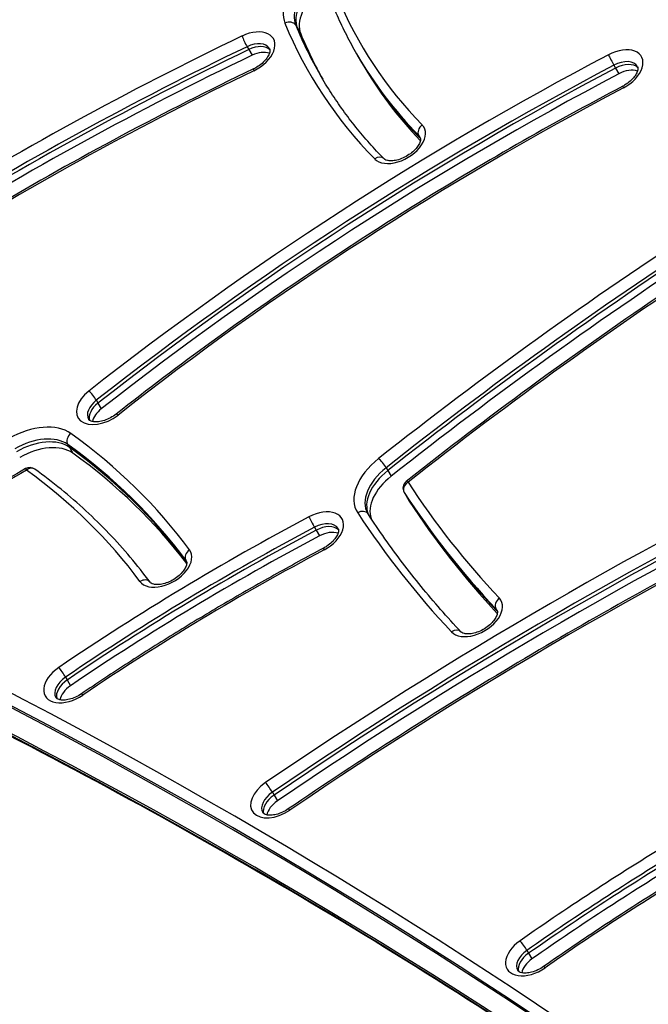
# Model space of a CAD drawing. Units: millimetres. Extents: x -2865 to 3846, y -2137 to 2945.
# Drawn here: x -155 to -5, y 317 to 551 of the extents above; entities that cross this region are included whole.
import ezdxf

# ---------------------------------------------------------------- set-up
doc = ezdxf.new("R2010")
doc.units = ezdxf.units.MM
doc.header["$LTSCALE"] = 40
doc.layers.add('SW_Toestellen', color=2, linetype='Continuous')

msp = doc.modelspace()

# ---------------------------------------------------------------- linework, layer by layer
at = {"layer": 'SW_Toestellen'}
for p, q in [((-89.15, 549.38), (-88.76, 548.7)), ((-88.76, 548.7), (-87.97, 547.33)), ((-100.72, 544.27), (-100.33, 543.59)), ((-100.33, 543.59), (-99.54, 542.23)), ((-74.67, 542.55), (-74.28, 541.87)), ((-74.28, 541.87), (-73.49, 540.5)), ((-13.5, 539.89), (-13.11, 539.2)), ((-13.11, 539.2), (-12.32, 537.84)), ((-59.9, 523.15), (-59.52, 522.48)), ((-136.56, 460.24), (-136.17, 459.55)), ((-136.17, 459.55), (-135.38, 458.19)), ((-143.35, 449.73), (-142.96, 449.05)), ((-142.96, 449.05), (-142.17, 447.68)), ((-67.66, 444.2), (-67.27, 443.52)), ((-67.27, 443.52), (-66.48, 442.15)), ((-63.4, 438.36), (-63.01, 437.68)), ((-63.38, 438.33), (-62.98, 437.64)), ((-63.01, 437.68), (-62.22, 436.32)), ((-62.98, 437.64), (-62.2, 436.28)), ((-84.7, 430.03), (-84.31, 429.35)), ((-84.31, 429.35), (-83.52, 427.98)), ((-115.29, 422.21), (-115.12, 421.92)), ((-41.57, 410.65), (-41.22, 410.04)), ((-143.88, 394.42), (-143.49, 393.74)), ((-143.49, 393.74), (-142.7, 392.38)), ((-94.71, 367.06), (-94.31, 366.38)), ((-94.31, 366.38), (-93.52, 365.01)), ((-34.18, 329.47), (-33.79, 328.79)), ((-33.79, 328.79), (-33, 327.42))]:
    msp.add_line(p, q, dxfattribs=at)
for centre, start, end in [((-152.38, 442.24), 54.2293, 119.628), ((-61.67, 439.36), 128.3194, 210)]:
    msp.add_arc(centre, 2, start, end, dxfattribs=at)
for centre, major_axis, ratio, start_param, end_param in [((-79.28, 556.2), (-12.12, -7), 0.615661, 4.952394, 6.201319), ((-78.49, 554.84), (-10.39, -6), 0.615661, 4.952394, 6.201319), ((-78.1, 554.16), (-10.39, -6), 0.615661, 4.952394, 6.201319), ((-78.1, 554.16), (-10.39, -6), 0.615661, 4.952394, 6.201319), ((-77.31, 552.79), (-10.39, -6), 0.615661, 4.952394, 6.201319), ((142.22, 669.59), (-215.94, -124.67), 0.615661, 6.201319, 6.440138), ((-90.93, 548.47), (1.85, 0.76), 0.785372, 0.104288, 1.675084), ((259.98, 180.52), (-571.02, -329.68), 0.615661, 4.65535, 4.945585), ((-100.52, 542.68), (6.06, 3.5), 0.615661, 4.588542, 7.730135), ((142.22, 669.59), (-228.07, -131.67), 0.615661, 6.201319, 6.440138), ((143, 668.22), (-226.34, -130.67), 0.615661, 6.201319, 6.283185), ((143.4, 667.54), (-226.34, -130.67), 0.615661, 6.201319, 6.280729), ((143.4, 667.54), (-226.34, -130.67), 0.615661, 6.201319, 6.280729), ((260.77, 179.15), (569.29, 328.68), 0.615661, 1.513757, 1.803992), ((0.96, 240.6), (-448.83, -259.13), 0.615661, 4.588542, 4.936645), ((-101.12, 545.45), (-0.86, 1.8), 0.097343, 0.666959, 2.237755), ((-99.73, 541.32), (4.33, 2.5), 0.615661, 0, 1.446949), ((144.19, 666.18), (-226.34, -130.67), 0.615661, 6.201319, 6.275816), ((261.16, 178.47), (-569.29, -328.68), 0.615661, 4.65535, 4.945585), ((261.16, 178.47), (-569.29, -328.68), 0.615661, 4.65535, 4.945585), ((261.95, 177.11), (569.29, 328.68), 0.615661, 1.513757, 1.803992), ((1.75, 239.24), (447.09, 258.13), 0.615661, 1.446949, 1.795052), ((2.15, 238.55), (-447.09, -258.13), 0.615661, 4.588542, 4.936645), ((2.15, 238.55), (-447.09, -258.13), 0.615661, 4.588542, 4.936645), ((-99.33, 540.64), (4.33, 2.5), 0.615661, 0.160076, 1.446949), ((-99.33, 540.64), (4.33, 2.5), 0.615661, 0.160076, 1.446949), ((-98.55, 539.27), (4.33, 2.5), 0.615661, 0.478278, 1.446949), ((-13.03, 538.43), (6.06, 3.5), 0.615661, 4.649112, 7.790705), ((2.93, 237.19), (447.09, 258.13), 0.615661, 1.446949, 1.795052), ((113.42, 256.07), (-439.84, -253.94), 0.615661, 4.649112, 4.940531), ((143, 668.22), (-217.67, -125.67), 0.615661, 0, 0.156953), ((143.4, 667.54), (-217.67, -125.67), 0.615661, 0, 0.156891), ((143.4, 667.54), (-217.67, -125.67), 0.615661, 0, 0.156891), ((259.98, 180.52), (558.89, 322.68), 0.615661, 1.513757, 1.803992), ((-14.01, 541.01), (0.93, -1.77), 0.049829, 3.80579, 5.376586), ((-12.24, 537.07), (4.33, 2.5), 0.615661, 0, 1.50752), ((0.96, 240.6), (436.7, 252.13), 0.615661, 1.446949, 1.795052), ((114.21, 254.71), (438.1, 252.94), 0.615661, 1.50752, 1.798938), ((114.6, 254.02), (-438.1, -252.94), 0.615661, 4.649112, 4.940531), ((114.6, 254.02), (-438.1, -252.94), 0.615661, 4.649112, 4.940531), ((-98.34, 537.18), (-0.86, 1.8), 0.097343, 0, 0.666959), ((144.19, 666.18), (-217.67, -125.67), 0.615661, 0, 0.149446), ((-11.84, 536.38), (4.33, 2.5), 0.615661, 0.160076, 1.50752), ((-11.84, 536.38), (4.33, 2.5), 0.615661, 0.160076, 1.50752), ((-11.06, 535.02), (4.33, 2.5), 0.615661, 0.478278, 1.50752), ((115.39, 252.66), (438.1, 252.94), 0.615661, 1.50752, 1.798938), ((113.42, 256.07), (427.71, 246.94), 0.615661, 1.50752, 1.798938), ((-10.47, 533.12), (-0.93, 1.77), 0.049829, 0, 0.664197), ((-64.73, 521.62), (-6.06, -3.5), 0.615661, 0.156953, 3.298546), ((-58.29, 524.3), (-1.43, -1.4), 0.778325, 4.514929, 6.085725), ((-63.94, 520.26), (4.33, 2.5), 0.615661, 0, 0.156953), ((-69.59, 516.22), (1.43, 1.4), 0.778325, 0, 1.373336), ((-134.87, 459.57), (-6.06, -3.5), 0.615661, 4.940531, 8.082123), ((-137.56, 461.05), (-1.24, 1.57), 0.178223, 4.036388, 5.607184), ((-134.09, 458.2), (-4.33, -2.5), 0.615661, 4.940531, 6.283185), ((-133.69, 457.52), (-4.33, -2.5), 0.615661, 4.940531, 6.12311), ((-133.69, 457.52), (-4.33, -2.5), 0.615661, 4.940531, 6.12311), ((-132.9, 456.16), (4.33, 2.5), 0.615661, 1.798938, 2.663315), ((-130.62, 455.36), (-1.24, 1.57), 0.178223, 5.607184, 6.283185), ((-153.17, 443.6), (12.12, 7), 0.615661, 0.270287, 1.56025), ((-152.38, 442.24), (10.39, 6), 0.615661, 0.270287, 1.56025), ((-141.85, 450.98), (-1.17, -1.62), 0.759401, 4.383078, 5.953874), ((-378.24, 256.88), (271.19, 156.57), 0.615661, 0.069414, 0.270287), ((-151.99, 441.55), (10.39, 6), 0.615661, 0.270287, 1.56025), ((-151.99, 441.55), (10.39, 6), 0.615661, 0.270287, 1.56025), ((-151.2, 440.19), (10.39, 6), 0.615661, 0.270287, 1.56025), ((-377.45, 255.51), (269.45, 155.57), 0.615661, 0.069414, 0.270287), ((182.65, 49.04), (-590.64, -341.01), 0.615661, 4.597138, 4.832071), ((-377.06, 254.83), (269.45, 155.57), 0.615661, 0.071075, 0.270287), ((-377.06, 254.83), (269.45, 155.57), 0.615661, 0.071075, 0.270287), ((-376.27, 253.46), (269.45, 155.57), 0.615661, 0.077794, 0.270287), ((183.44, 47.68), (588.91, 340.01), 0.615661, 1.455545, 1.690478), ((183.83, 47), (-588.91, -340.01), 0.615661, 4.597138, 4.832071), ((183.83, 47), (-588.91, -340.01), 0.615661, 4.597138, 4.832071), ((184.62, 45.63), (588.91, 340.01), 0.615661, 1.455545, 1.690478), ((-62.46, 440.73), (-12.12, -7), 0.615661, 4.945585, 6.317734), ((-68.66, 445.01), (-1.24, 1.57), 0.1821, 4.035809, 5.606605), ((-70.36, 294.32), (240.11, 138.63), 0.615661, 1.56025, 1.734389), ((-152.38, 442.24), (-0.99, 1.74), 0.00831, 0, 0.663252), ((-152.38, 442.24), (1.17, 1.62), 0.759401, 0, 1.241485), ((-378.24, 256.88), (259.06, 149.57), 0.615661, 0.069414, 0.270287), ((-61.67, 439.36), (-10.39, -6), 0.615661, 4.945585, 6.283185), ((-61.27, 438.68), (-10.39, -6), 0.615661, 4.945585, 6.229886), ((-61.27, 438.68), (-10.39, -6), 0.615661, 4.945585, 6.229886), ((182.65, 49.04), (578.52, 334.01), 0.615661, 1.455545, 1.690478), ((-60.49, 437.32), (-10.39, -6), 0.615661, 4.945585, 6.165452), ((-61.67, 439.36), (-1.67, -1.1), 0.787541, 4.668206, 6.239003), ((-61.67, 439.36), (-1.24, 1.57), 0.1821, 5.606605, 6.283185), ((383.07, 710.75), (-451.34, -260.58), 0.615661, 0.034549, 0.143289), ((-61.67, 439.36), (-1.73, -1), 0.615661, 0, 0.034549), ((383.86, 709.38), (-453.07, -261.58), 0.615661, 0.034549, 0.143289), ((-61.27, 438.68), (-1.73, -1), 0.615661, 0, 0.034549), ((-61.27, 438.68), (-1.73, -1), 0.615661, 0, 0.034549), ((384.25, 708.7), (-453.07, -261.58), 0.615661, 0.034549, 0.143126), ((384.25, 708.7), (-453.07, -261.58), 0.615661, 0.034549, 0.143126), ((-60.49, 437.32), (-1.73, -1), 0.615661, 0, 0.034549), ((385.04, 707.34), (-453.07, -261.58), 0.615661, 0.034549, 0.139493), ((-84.21, 428.58), (6.06, 3.5), 0.615661, 4.653182, 7.794775), ((-73.64, 432.11), (1.67, 1.1), 0.787541, 0, 1.526614), ((383.07, 710.75), (-463.46, -267.58), 0.615661, 0.034549, 0.143289), ((14.65, 211.66), (-340.43, -196.55), 0.615661, 4.653182, 4.830052), ((-85.21, 431.15), (-0.94, 1.77), 0.046628, 0.664076, 2.234872), ((-83.42, 427.22), (4.33, 2.5), 0.615661, 0, 1.51159), ((-2103.31, -1457.88), (2426.6, 1401), 0.615661, 0.177143, 0.41989), ((15.44, 210.3), (338.7, 195.55), 0.615661, 1.51159, 1.68846), ((15.83, 209.61), (-338.7, -195.55), 0.615661, 4.653182, 4.830052), ((15.83, 209.61), (-338.7, -195.55), 0.615661, 4.653182, 4.830052), ((-83.03, 426.54), (4.33, 2.5), 0.615661, 0.160076, 1.51159), ((-83.03, 426.54), (4.33, 2.5), 0.615661, 0.160076, 1.51159), ((-82.24, 425.17), (4.33, 2.5), 0.615661, 0.478278, 1.51159), ((-2102.52, -1459.24), (2424.87, 1400), 0.615661, 0.177079, 0.41989), ((-2102.13, -1459.92), (2424.87, 1400), 0.615661, 0.177298, 0.41989), ((-2102.13, -1459.92), (2424.87, 1400), 0.615661, 0.177298, 0.41989), ((16.62, 208.25), (338.7, 195.55), 0.615661, 1.51159, 1.68846), ((14.65, 211.66), (328.31, 189.55), 0.615661, 1.51159, 1.68846), ((-120.29, 420.9), (-6.06, -3.5), 0.615661, 0.069414, 3.211007), ((-113.6, 423.28), (-1.61, -1.19), 0.786113, 4.623846, 6.194643), ((-81.63, 423.29), (-0.94, 1.77), 0.046628, 0, 0.664076), ((-119.5, 419.53), (4.33, 2.5), 0.615661, 0, 0.069414), ((-2097.01, -1468.79), (2424.87, 1400), 0.615661, 0.177397, 0.41989), ((-2097.01, -1468.79), (2424.87, 1400), 0.615661, 0.177397, 0.41989), ((-2096.61, -1469.48), (2424.87, 1400), 0.615661, 0.177397, 0.41989), ((-125.4, 415.78), (1.61, 1.19), 0.786113, 0, 1.482254), ((-46.42, 409.16), (-6.06, -3.5), 0.615661, 0.143289, 3.284882), ((-39.94, 411.8), (-1.46, -1.37), 0.779935, 4.531609, 6.102406), ((-45.64, 407.8), (4.33, 2.5), 0.615661, 0, 0.143289), ((-51.33, 403.8), (1.46, 1.37), 0.779935, 0, 1.390017), ((-142.63, 393.44), (-6.06, -3.5), 0.615661, 4.830052, 7.971645), ((-144.7, 395.37), (-1.12, 1.65), 0.092506, 4.045795, 5.616591), ((-141.85, 392.07), (-4.33, -2.5), 0.615661, 4.830052, 6.283185), ((-141.45, 391.39), (-4.33, -2.5), 0.615661, 4.830052, 6.12311), ((-141.45, 391.39), (-4.33, -2.5), 0.615661, 4.830052, 6.12311), ((-140.66, 390.02), (4.33, 2.5), 0.615661, 1.68846, 2.663315), ((-139, 388.77), (-1.12, 1.65), 0.092506, 5.616591, 6.283185), ((-93.45, 366.08), (-6.06, -3.5), 0.615661, 4.832071, 7.973663), ((-95.52, 368), (-1.13, 1.65), 0.094085, 4.045678, 5.616474), ((-92.66, 364.71), (-4.33, -2.5), 0.615661, 4.832071, 6.283185), ((-92.27, 364.03), (-4.33, -2.5), 0.615661, 4.832071, 6.12311), ((-92.27, 364.03), (-4.33, -2.5), 0.615661, 4.832071, 6.12311), ((-91.48, 362.66), (4.33, 2.5), 0.615661, 1.690478, 2.663315), ((-89.8, 361.42), (-1.13, 1.65), 0.094085, 5.616474, 6.283185), ((138.19, 144.62), (-353.83, -204.28), 0.615661, 4.744634, 4.852701), ((138.98, 143.26), (352.1, 203.28), 0.615661, 1.603042, 1.711109), ((139.38, 142.57), (-352.1, -203.28), 0.615661, 4.744634, 4.852701), ((139.38, 142.57), (-352.1, -203.28), 0.615661, 4.744634, 4.852701), ((140.16, 141.21), (352.1, 203.28), 0.615661, 1.603042, 1.711109), ((138.19, 144.62), (341.7, 197.28), 0.615661, 1.603042, 1.711109), ((-32.84, 328.54), (-6.06, -3.5), 0.615661, 4.852701, 7.994294), ((-35.03, 330.38), (-1.15, 1.64), 0.110205, 4.044367, 5.615163), ((-32.05, 327.18), (-4.33, -2.5), 0.615661, 4.852701, 6.283185), ((-31.66, 326.5), (-4.33, -2.5), 0.615661, 4.852701, 6.12311), ((-31.66, 326.5), (-4.33, -2.5), 0.615661, 4.852701, 6.12311), ((-30.87, 325.13), (4.33, 2.5), 0.615661, 1.711109, 2.663315), ((-29.07, 323.97), (-1.15, 1.64), 0.110205, 5.615163, 6.283185)]:
    msp.add_ellipse(centre, major_axis=major_axis, ratio=ratio, start_param=start_param, end_param=end_param, dxfattribs=at)
for points, knots in [([(-80.34, 554.08), (-80.01, 553.28), (-79.68, 552.49), (-78.98, 550.92), (-78.62, 550.14), (-77.89, 548.59), (-77.51, 547.83), (-76.73, 546.3), (-76.33, 545.54), (-75.52, 544.04), (-75.1, 543.29), (-74.67, 542.55)], [6.20131874, 6.20131874, 6.20131874, 6.20131874, 6.21769206, 6.21769206, 6.23406537, 6.23406537, 6.25043868, 6.25043868, 6.26681199, 6.26681199, 6.28318531, 6.28318531, 6.28318531, 6.28318531]), ([(-95.4, 543.82), (-95.34, 543.71), (-95.3, 543.59), (-95.29, 543.16), (-95.34, 542.87), (-95.6, 542.24), (-95.77, 541.91), (-96.24, 541.25), (-96.54, 540.9), (-97.24, 540.23), (-97.65, 539.91), (-98.45, 539.38), (-98.82, 539.17), (-99.2, 538.99)], [3.141593, 3.141593, 3.141593, 3.141593, 3.480521, 3.480521, 3.804649, 3.804649, 4.069415, 4.069415, 4.337809, 4.337809, 4.614264, 4.614264, 4.836236, 4.836236, 4.836236, 4.836236]), ([(93.35, 542.84), (82.32, 536.98), (71.37, 530.91), (49.71, 518.39), (38.99, 511.93), (17.82, 498.65), (7.36, 491.83), (-13.26, 477.85), (-23.43, 470.69), (-43.42, 456.04), (-53.26, 448.56), (-62.91, 440.93)], [4.65535, 4.65535, 4.65535, 4.65535, 4.713397, 4.713397, 4.771444, 4.771444, 4.8294909, 4.8294909, 4.8875379, 4.8875379, 4.9455849, 4.9455849, 4.9455849, 4.9455849]), ([(-99.2, 538.99), (-109.73, 533.94), (-120.18, 528.65), (-140.86, 517.61), (-151.09, 511.87), (-171.3, 499.94), (-181.27, 493.77), (-200.9, 481.02), (-210.56, 474.44), (-229.53, 460.92), (-238.83, 453.98), (-247.93, 446.87)], [4.5885421, 4.5885421, 4.5885421, 4.5885421, 4.6581626, 4.6581626, 4.727783, 4.727783, 4.7974035, 4.7974035, 4.867024, 4.867024, 4.9366445, 4.9366445, 4.9366445, 4.9366445]), ([(-7.91, 539.57), (-7.85, 539.47), (-7.81, 539.35), (-7.8, 538.94), (-7.84, 538.65), (-8.09, 538.02), (-8.26, 537.7), (-8.72, 537.03), (-9.01, 536.69), (-9.71, 536.02), (-10.12, 535.69), (-10.83, 535.21), (-11.11, 535.04), (-11.4, 534.89)], [3.141593, 3.141593, 3.141593, 3.141593, 3.468407, 3.468407, 3.795222, 3.795222, 4.060201, 4.060201, 4.328314, 4.328314, 4.604526, 4.604526, 4.775666, 4.775666, 4.775666, 4.775666]), ([(-68.16, 517.62), (-69.35, 518.83), (-70.5, 520.07), (-72.74, 522.59), (-73.82, 523.87), (-75.92, 526.49), (-76.93, 527.82), (-78.88, 530.52), (-79.82, 531.9), (-81.63, 534.69), (-82.5, 536.11), (-83.33, 537.55)], [6.1262323, 6.1262323, 6.1262323, 6.1262323, 6.1576229, 6.1576229, 6.1890135, 6.1890135, 6.2204041, 6.2204041, 6.2517947, 6.2517947, 6.2831853, 6.2831853, 6.2831853, 6.2831853]), ([(-11.4, 534.89), (-19.9, 530.41), (-28.33, 525.78), (-45.02, 516.21), (-53.28, 511.28), (-69.6, 501.13), (-77.67, 495.91), (-93.56, 485.21), (-101.4, 479.72), (-116.82, 468.51), (-124.41, 462.78), (-131.85, 456.93)], [4.6491122, 4.6491122, 4.6491122, 4.6491122, 4.707396, 4.707396, 4.7656797, 4.7656797, 4.8239634, 4.8239634, 4.8822471, 4.8822471, 4.9405308, 4.9405308, 4.9405308, 4.9405308]), ([(-59.61, 522.76), (-59.55, 522.67), (-59.52, 522.56), (-59.49, 522.18), (-59.53, 521.88), (-59.78, 521.23), (-59.94, 520.91), (-60.4, 520.25), (-60.69, 519.91), (-61.38, 519.23), (-61.79, 518.91), (-62.67, 518.31), (-63.14, 518.04), (-64.12, 517.61), (-64.61, 517.44), (-65.54, 517.21), (-65.98, 517.16), (-66.76, 517.13), (-67.09, 517.17), (-67.63, 517.29), (-67.83, 517.38), (-68.05, 517.52), (-68.11, 517.57), (-68.16, 517.62)], [3.141593, 3.141593, 3.141593, 3.141593, 3.440057, 3.440057, 3.788277, 3.788277, 4.053439, 4.053439, 4.321348, 4.321348, 4.597379, 4.597379, 4.878279, 4.878279, 5.158666, 5.158666, 5.433174, 5.433174, 5.699354, 5.699354, 5.967399, 5.967399, 6.126232, 6.126232, 6.126232, 6.126232]), ([(-131.85, 456.93), (-132.26, 456.61), (-132.72, 456.31), (-133.67, 455.8), (-134.16, 455.59), (-135.13, 455.28), (-135.6, 455.18), (-136.45, 455.08), (-136.83, 455.08), (-137.47, 455.15), (-137.72, 455.22), (-138.12, 455.4), (-138.25, 455.5), (-138.36, 455.62), (-138.39, 455.66), (-138.42, 455.7)], [4.484247, 4.484247, 4.484247, 4.484247, 4.763761, 4.763761, 5.045042, 5.045042, 5.322508, 5.322508, 5.591928, 5.591928, 5.856281, 5.856281, 6.147594, 6.147594, 6.283185, 6.283185, 6.283185, 6.283185]), ([(-153.37, 443.98), (-156.18, 442.38), (-158.97, 440.75), (-164.52, 437.43), (-167.28, 435.75), (-172.75, 432.31), (-175.47, 430.57), (-180.86, 427.03), (-183.53, 425.23), (-188.83, 421.58), (-191.45, 419.73), (-194.05, 417.85)], [4.7018427, 4.7018427, 4.7018427, 4.7018427, 4.7366704, 4.7366704, 4.7714982, 4.7714982, 4.806326, 4.806326, 4.8411538, 4.8411538, 4.8759816, 4.8759816, 4.8759816, 4.8759816]), ([(-123.79, 416.97), (-125.29, 419), (-126.85, 420.98), (-130.12, 424.85), (-131.82, 426.74), (-135.35, 430.43), (-137.18, 432.23), (-140.97, 435.72), (-142.93, 437.42), (-146.98, 440.72), (-149.07, 442.31), (-151.21, 443.86)], [3.2110067, 3.2110067, 3.2110067, 3.2110067, 3.2511814, 3.2511814, 3.291356, 3.291356, 3.3315307, 3.3315307, 3.3717054, 3.3717054, 3.41188, 3.41188, 3.41188, 3.41188]), ([(44.82, 441.69), (35.43, 437.13), (26.09, 432.42), (7.54, 422.73), (-1.67, 417.74), (-19.96, 407.5), (-29.04, 402.24), (-47.02, 391.48), (-55.93, 385.97), (-73.57, 374.7), (-82.3, 368.95), (-90.92, 363.08)], [4.5971379, 4.5971379, 4.5971379, 4.5971379, 4.6441244, 4.6441244, 4.691111, 4.691111, 4.7380975, 4.7380975, 4.785084, 4.785084, 4.8320706, 4.8320706, 4.8320706, 4.8320706]), ([(-71.96, 433.2), (-71.97, 433.21), (-71.98, 433.23), (-71.99, 433.25), (-72, 433.26), (-72.01, 433.28), (-72.02, 433.29), (-72.03, 433.31), (-72.04, 433.32), (-72.05, 433.34), (-72.05, 433.35), (-72.06, 433.36)], [6.24863674, 6.24863674, 6.24863674, 6.24863674, 6.25554646, 6.25554646, 6.26245617, 6.26245617, 6.26936588, 6.26936588, 6.27627559, 6.27627559, 6.28318531, 6.28318531, 6.28318531, 6.28318531]), ([(-49.87, 405.17), (-51.52, 406.92), (-53.13, 408.7), (-56.28, 412.3), (-57.83, 414.13), (-60.84, 417.82), (-62.32, 419.69), (-65.2, 423.48), (-66.6, 425.39), (-69.33, 429.26), (-70.67, 431.22), (-71.96, 433.2)], [6.1398958, 6.1398958, 6.1398958, 6.1398958, 6.161644, 6.161644, 6.1833922, 6.1833922, 6.2051404, 6.2051404, 6.2268886, 6.2268886, 6.2486367, 6.2486367, 6.2486367, 6.2486367]), ([(-79.09, 429.72), (-79.03, 429.62), (-78.99, 429.5), (-78.98, 429.09), (-79.03, 428.8), (-79.27, 428.17), (-79.44, 427.85), (-79.9, 427.19), (-80.19, 426.85), (-80.89, 426.17), (-81.29, 425.85), (-82, 425.37), (-82.28, 425.2), (-82.57, 425.05)], [3.141593, 3.141593, 3.141593, 3.141593, 3.467593, 3.467593, 3.793594, 3.793594, 4.058614, 4.058614, 4.326679, 4.326679, 4.602848, 4.602848, 4.771595, 4.771595, 4.771595, 4.771595]), ([(-82.57, 425.05), (-86.52, 422.96), (-90.46, 420.81), (-98.29, 416.45), (-102.19, 414.22), (-109.92, 409.68), (-113.76, 407.37), (-121.39, 402.66), (-125.18, 400.27), (-132.7, 395.41), (-136.42, 392.94), (-140.12, 390.43)], [4.6531825, 4.6531825, 4.6531825, 4.6531825, 4.6885565, 4.6885565, 4.7239305, 4.7239305, 4.7593045, 4.7593045, 4.7946785, 4.7946785, 4.8300525, 4.8300525, 4.8300525, 4.8300525]), ([(-115.17, 422.03), (-115.12, 421.94), (-115.08, 421.83), (-115.06, 421.44), (-115.1, 421.14), (-115.35, 420.5), (-115.51, 420.18), (-115.97, 419.51), (-116.26, 419.17), (-116.96, 418.5), (-117.36, 418.17), (-118.24, 417.57), (-118.72, 417.31), (-119.69, 416.88), (-120.19, 416.71), (-121.12, 416.49), (-121.56, 416.43), (-122.33, 416.41), (-122.66, 416.44), (-123.2, 416.57), (-123.4, 416.66), (-123.66, 416.82), (-123.74, 416.9), (-123.79, 416.97)], [3.141593, 3.141593, 3.141593, 3.141593, 3.448811, 3.448811, 3.791174, 3.791174, 4.056257, 4.056257, 4.324251, 4.324251, 4.600357, 4.600357, 4.881281, 4.881281, 5.161632, 5.161632, 5.436055, 5.436055, 5.702163, 5.702163, 5.970396, 5.970396, 6.213771, 6.213771, 6.213771, 6.213771]), ([(138.19, 171.85), (120.06, 189.2), (101.26, 206.06), (59.01, 241.55), (35.31, 259.99), (-13.84, 295.42), (-39.29, 312.42), (-91.89, 344.91), (-119.03, 360.41), (-174.94, 389.88), (-203.7, 403.84), (-233.24, 417.03)], [3.3190876, 3.3190876, 3.3190876, 3.3190876, 3.3617233, 3.3617233, 3.4116632, 3.4116632, 3.4616031, 3.4616031, 3.5115429, 3.5115429, 3.5614828, 3.5614828, 3.5614828, 3.5614828]), ([(-41.31, 410.3), (-41.25, 410.21), (-41.22, 410.1), (-41.19, 409.72), (-41.23, 409.42), (-41.48, 408.77), (-41.64, 408.45), (-42.1, 407.79), (-42.39, 407.45), (-43.08, 406.77), (-43.49, 406.44), (-44.37, 405.85), (-44.85, 405.58), (-45.82, 405.15), (-46.31, 404.98), (-47.24, 404.75), (-47.68, 404.69), (-48.46, 404.67), (-48.79, 404.71), (-49.33, 404.83), (-49.53, 404.92), (-49.76, 405.06), (-49.82, 405.12), (-49.87, 405.17)], [3.141593, 3.141593, 3.141593, 3.141593, 3.441423, 3.441423, 3.788703, 3.788703, 4.053854, 4.053854, 4.321775, 4.321775, 4.597817, 4.597817, 4.87872, 4.87872, 5.159102, 5.159102, 5.433597, 5.433597, 5.699767, 5.699767, 5.967839, 5.967839, 6.139896, 6.139896, 6.139896, 6.139896]), ([(-140.12, 390.43), (-140.56, 390.13), (-141.04, 389.86), (-142.01, 389.42), (-142.5, 389.26), (-143.44, 389.03), (-143.88, 388.97), (-144.66, 388.94), (-144.99, 388.98), (-145.53, 389.1), (-145.73, 389.19), (-146.04, 389.38), (-146.12, 389.47), (-146.18, 389.57)], [4.594725, 4.594725, 4.594725, 4.594725, 4.875603, 4.875603, 5.156021, 5.156021, 5.430606, 5.430606, 5.696852, 5.696852, 5.964733, 5.964733, 6.283185, 6.283185, 6.283185, 6.283185]), ([(-90.92, 363.08), (-91.37, 362.77), (-91.84, 362.51), (-92.81, 362.07), (-93.31, 361.9), (-94.24, 361.67), (-94.69, 361.61), (-95.46, 361.58), (-95.8, 361.62), (-96.34, 361.74), (-96.55, 361.83), (-96.85, 362.02), (-96.93, 362.11), (-96.99, 362.21)], [4.592707, 4.592707, 4.592707, 4.592707, 4.873568, 4.873568, 5.15401, 5.15401, 5.428652, 5.428652, 5.694948, 5.694948, 5.962708, 5.962708, 6.283185, 6.283185, 6.283185, 6.283185]), ([(5.54, 348.87), (3.1, 347.4), (0.67, 345.91), (-4.17, 342.9), (-6.58, 341.38), (-11.37, 338.3), (-13.76, 336.75), (-18.5, 333.62), (-20.86, 332.04), (-25.56, 328.85), (-27.89, 327.23), (-30.22, 325.61)], [4.7446344, 4.7446344, 4.7446344, 4.7446344, 4.7662478, 4.7662478, 4.7878612, 4.7878612, 4.8094746, 4.8094746, 4.831088, 4.831088, 4.8527014, 4.8527014, 4.8527014, 4.8527014]), ([(-30.22, 325.61), (-30.66, 325.3), (-31.13, 325.03), (-32.1, 324.58), (-32.59, 324.4), (-33.53, 324.15), (-33.98, 324.09), (-34.77, 324.05), (-35.12, 324.08), (-35.68, 324.19), (-35.89, 324.28), (-36.22, 324.47), (-36.31, 324.56), (-36.38, 324.67), (-36.38, 324.67), (-36.38, 324.68)], [4.572077, 4.572077, 4.572077, 4.572077, 4.852744, 4.852744, 5.133411, 5.133411, 5.408634, 5.408634, 5.675465, 5.675465, 5.942129, 5.942129, 6.265182, 6.265182, 6.283185, 6.283185, 6.283185, 6.283185])]:
    msp.add_open_spline(points, degree=3, knots=knots, dxfattribs=at)

doc.saveas('drawing.dxf')
